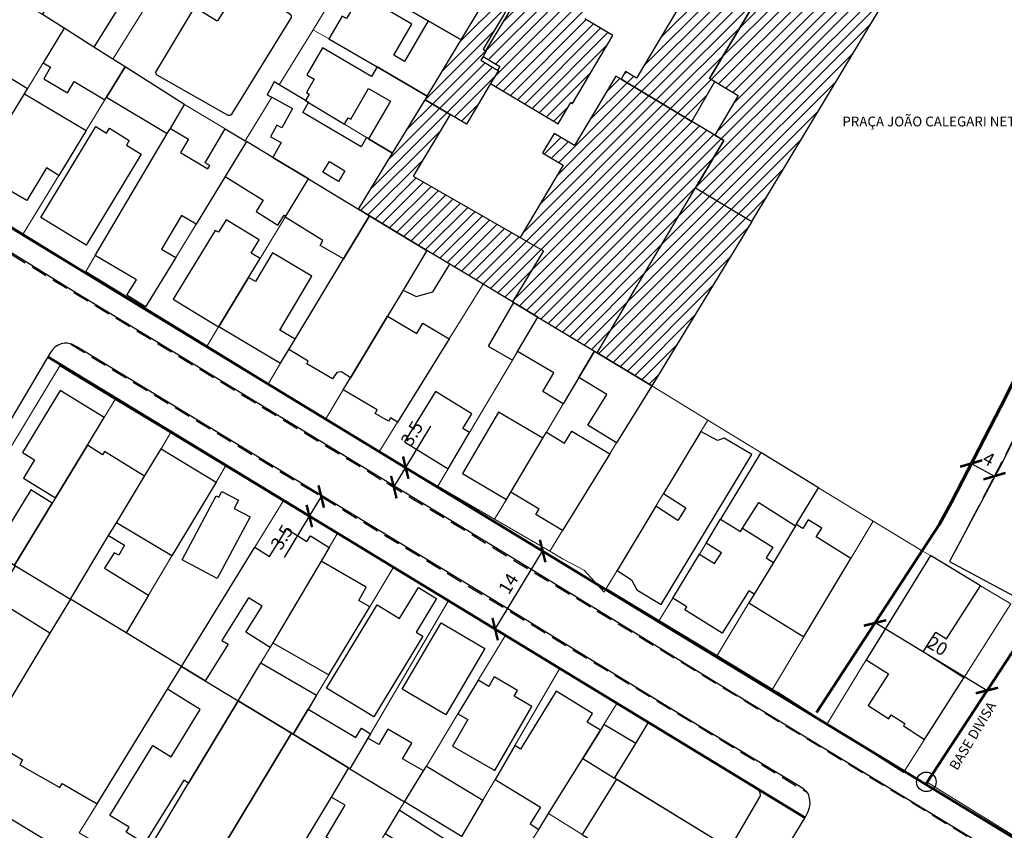
# Model space of a CAD drawing. Units: millimetres. Extents: x 285502 to 287975, y 1679636 to 1682668.
# Drawn here: x 287681 to 287832, y 1680285 to 1680409 of the extents above; entities that cross this region are included whole.
import ezdxf

# ---------------------------------------------------------------- set-up
doc = ezdxf.new("R2010")
doc.units = ezdxf.units.MM
doc.header["$MEASUREMENT"] = 0
doc.header["$PDMODE"] = 2
doc.header["$PDSIZE"] = 2
doc.linetypes.add('DASHED2', pattern=[0.375, 0.25, -0.125])
for name, color, linetype in [('_cotas', 7, 'Continuous'), ('_meio fio', 7, 'DASHED2'), ('_textos', 7, 'Continuous'), ('Edificacoes', 2, 'Continuous'), ('Edificacoes_Vazios', 2, 'Continuous'), ('Escola_Publica_Privada', 6, 'Continuous'), ('Topon_Praca_Parque', 7, 'Continuous')]:
    doc.layers.add(name, color=color, linetype=linetype)
for name, color, linetype, lineweight in [('_traçado meio fio', 7, 'Continuous', 60), ('_traçado viário outros', 7, 'Continuous', 60), ('Cerca', 8, 'Cerca', 20), ('Edificacoes_Notaveis_Hatch', 8, 'Continuous', 9), ('Muro_Grade', 8, 'Continuous', 20), ('Pavimentacao_Asfaltica_Mfio', 10, 'Continuous', 30)]:
    doc.layers.add(name, color=color, linetype=linetype, lineweight=lineweight)
doc.styles.add('Arial', font='arial.ttf', dxfattribs={"height": 1.5})
doc.styles.get("Standard").update_dxf_attribs({"font": 'arial.ttf'})
doc.linetypes.add('Cerca', pattern='A,10,0,["X",Standard,S=1,R=0,X=0,Y=-0.5],0.1', length=10.1)
doc.dimstyles.new('AEROS UPV', dxfattribs={"dimtxt": 2, "dimasz": 2.5, "dimexe": 1.25, "dimexo": 0.625, "dimtad": 1, "dimdsep": 46, "dimtxsty": 'Standard', "dimblk": 'ARCHTICK', "dimcen": 2.5, "dimadec": 0, "dimazin": 0, "dimtfac": 1, "dimtmove": 0, "dimatfit": 3, "dimfxl": 1, "dimtzin": 0, "dimarcsym": 0})

# ---------------------------------------------------------------- blocks, each defined once
blk = doc.blocks.new('_ArchTick')
at = {"color": 0, "linetype": 'Continuous', "const_width": 0.15}
blk.add_lwpolyline([(-0.5, -0.5), (0.5, 0.5)], dxfattribs=at)
blk = doc.blocks.new('*D37')
at = {"layer": '_cotas', "color": 0, "lineweight": -2, "transparency": 16777216}
for p, q in [((287811.75, 1680316.61), (287811.32, 1680315.89)), ((287829.09, 1680306.63), (287811.97, 1680316.96)), ((287828.87, 1680306.27), (287828.44, 1680305.56))]:
    blk.add_line(p, q, dxfattribs=at)
at = {"layer": 'Defpoints', "color": 0, "transparency": 16777216}
for p in [(287811.97, 1680316.96), (287812.07, 1680317.14), (287829.2, 1680306.81)]:
    blk.add_point(p, dxfattribs=at)
at = {"layer": '_cotas', "color": 0, "lineweight": -2, "transparency": 16777216, "xscale": 2.5, "yscale": 2.5, "zscale": 2.5}
for p, rotation in [((287811.97, 1680316.96), 148.8811512320902), ((287829.09, 1680306.63), 328.8811512320901)]:
    blk.add_blockref('_ArchTick', p, dxfattribs=dict(at, rotation=rotation))
at = {"layer": '_cotas', "color": 0, "transparency": 16777216, "insert": (287821.38, 1680313.21), "char_height": 2, "attachment_point": 5, "rotation": 328.8812}
blk.add_mtext('20', dxfattribs=at)
blk = doc.blocks.new('*D38')
at = {"layer": '_cotas', "color": 0, "lineweight": -2, "transparency": 16777216}
for p, q in [((287826.43, 1680340.89), (287826.08, 1680340.26)), ((287826.68, 1680341.36), (287830.24, 1680339.42)), ((287829.99, 1680338.95), (287829.64, 1680338.32))]:
    blk.add_line(p, q, dxfattribs=at)
at = {"layer": 'Defpoints', "color": 0, "transparency": 16777216}
for p in [(287826.73, 1680341.44), (287830.24, 1680339.42), (287830.29, 1680339.5)]:
    blk.add_point(p, dxfattribs=at)
at = {"layer": '_cotas', "color": 0, "lineweight": -2, "transparency": 16777216, "xscale": 2.5, "yscale": 2.5, "zscale": 2.5}
for p, rotation in [((287826.68, 1680341.36), 151.3910546822861), ((287830.24, 1680339.42), 331.3910546822863)]:
    blk.add_blockref('_ArchTick', p, dxfattribs=dict(at, rotation=rotation))
at = {"layer": '_cotas', "color": 0, "transparency": 16777216, "insert": (287829.24, 1680341.82), "char_height": 2, "attachment_point": 5, "rotation": 331.3911}
blk.add_mtext('4', dxfattribs=at)
blk = doc.blocks.new('*D274')
at = {"layer": '_cotas', "color": 0, "lineweight": -2, "transparency": 16777216}
for p, q in [((287753.84, 1680316.01), (287761.11, 1680327.97)), ((287761.65, 1680327.65), (287762.18, 1680327.32)), ((287753.3, 1680316.34), (287752.77, 1680316.66))]:
    blk.add_line(p, q, dxfattribs=at)
at = {"layer": 'Defpoints', "color": 0, "transparency": 16777216}
for p in [(287761.11, 1680327.97), (287761.11, 1680327.97), (287753.84, 1680316.01)]:
    blk.add_point(p, dxfattribs=at)
at = {"layer": '_cotas', "color": 0, "lineweight": -2, "transparency": 16777216, "xscale": 2.5, "yscale": 2.5, "zscale": 2.5}
for p, rotation in [((287761.11, 1680327.97), 58.67498709935695), ((287753.84, 1680316.01), 238.6749870993569)]:
    blk.add_blockref('_ArchTick', p, dxfattribs=dict(at, rotation=rotation))
at = {"layer": '_cotas', "color": 0, "transparency": 16777216, "insert": (287756.08, 1680322.84), "char_height": 2, "attachment_point": 5, "rotation": 58.675}
blk.add_mtext('14', dxfattribs=at)
blk = doc.blocks.new('*D275')
at = {"layer": '_cotas', "color": 0, "lineweight": -2, "transparency": 16777216}
for p, q in [((287740.16, 1680340.73), (287744.01, 1680347.05)), ((287738.34, 1680337.74), (287740.16, 1680340.73)), ((287739.62, 1680341.05), (287739.09, 1680341.38)), ((287737.8, 1680338.06), (287737.27, 1680338.39))]:
    blk.add_line(p, q, dxfattribs=at)
at = {"layer": 'Defpoints', "color": 0, "transparency": 16777216}
for p in [(287740.16, 1680340.73), (287740.16, 1680340.73), (287738.34, 1680337.74)]:
    blk.add_point(p, dxfattribs=at)
at = {"layer": '_cotas', "color": 0, "lineweight": -2, "transparency": 16777216, "xscale": 2.5, "yscale": 2.5, "zscale": 2.5}
for p, rotation in [((287740.16, 1680340.73), 58.67498710086981), ((287738.34, 1680337.74), 238.6749871008698)]:
    blk.add_blockref('_ArchTick', p, dxfattribs=dict(at, rotation=rotation))
at = {"layer": '_cotas', "color": 0, "transparency": 16777216, "insert": (287741.33, 1680345.81), "char_height": 2, "attachment_point": 5, "rotation": 58.675}
blk.add_mtext('3.5', dxfattribs=at)
blk = doc.blocks.new('*D276')
at = {"layer": '_cotas', "color": 0, "lineweight": -2, "transparency": 16777216}
for p, q in [((287727.23, 1680336.31), (287725.41, 1680333.32)), ((287726.78, 1680336.58), (287726.16, 1680336.95)), ((287725.41, 1680333.32), (287721.56, 1680326.99)), ((287724.96, 1680333.59), (287724.34, 1680333.97))]:
    blk.add_line(p, q, dxfattribs=at)
at = {"layer": 'Defpoints', "color": 0, "transparency": 16777216}
for p in [(287727.32, 1680336.25), (287725.41, 1680333.32), (287725.5, 1680333.26)]:
    blk.add_point(p, dxfattribs=at)
at = {"layer": '_cotas', "color": 0, "lineweight": -2, "transparency": 16777216, "xscale": 2.5, "yscale": 2.5, "zscale": 2.5}
for p, rotation in [((287727.23, 1680336.31), 58.67498709970221), ((287725.41, 1680333.32), 238.6749870997022)]:
    blk.add_blockref('_ArchTick', p, dxfattribs=dict(at, rotation=rotation))
at = {"layer": '_cotas', "color": 0, "transparency": 16777216, "insert": (287721.43, 1680329.94), "char_height": 2, "attachment_point": 5, "rotation": 58.675}
blk.add_mtext('3.5', dxfattribs=at)

msp = doc.modelspace()

# ---------------------------------------------------------------- hatches: boundary and pattern name
at = {"layer": 'Edificacoes_Notaveis_Hatch'}
h = msp.add_hatch(dxfattribs=at)
h.set_pattern_fill('ANSI31', color=256, scale=10)
h.paths.add_polyline_path([(287792.241, 1680450.722), (287783.101, 1680435.358), (287792.278, 1680429.899), (287792.941, 1680431.013), (287801.813, 1680425.735), (287786.657, 1680400.272), (287787.476, 1680399.785), (287783.952, 1680393.696), (287773.108, 1680400.154), (287773.796, 1680401.309), (287775.447, 1680400.327), (287786.012, 1680418.086), (287776.212, 1680423.917), (287767.569, 1680409.388), (287771.872, 1680406.828), (287765.677, 1680396.414), (287765.399, 1680396.579), (287763.47, 1680393.336), (287753.145, 1680399.479), (287754.331, 1680401.468), (287754.217, 1680401.536), (287754.563, 1680402.118), (287752.003, 1680403.641), (287752.482, 1680404.445), (287752.383, 1680404.505), (287774.358, 1680440.866), (287770.746, 1680443.011), (287775.321, 1680450.703)])
h = msp.add_hatch(dxfattribs=at)
h.set_pattern_fill('ANSI31', color=256, scale=10)
h.paths.add_polyline_path([(287808.083, 1680427.386), (287818.83, 1680421.1), (287793.128, 1680378.406), (287784.52, 1680383.53), (287788.84, 1680390.785), (287787.444, 1680391.617), (287791.042, 1680397.662), (287787.476, 1680399.785), (287786.657, 1680400.272), (287801.813, 1680425.735), (287804.161, 1680429.68)])
h = msp.add_hatch(dxfattribs=at)
h.set_pattern_fill('ANSI31', color=256, scale=10)
h.paths.add_polyline_path([(287758.911, 1680423.289), (287761.506, 1680427.612), (287764.562, 1680425.789), (287752.002, 1680404.732), (287752.383, 1680404.505), (287752.482, 1680404.445), (287752.003, 1680403.641), (287751.658, 1680403.063), (287754.217, 1680401.536), (287754.331, 1680401.468), (287753.145, 1680399.479), (287749.435, 1680393.258), (287746.953, 1680394.738), (287743.12, 1680397.024), (287743.457, 1680397.579), (287745.799, 1680401.442), (287748.628, 1680406.155), (287753.73, 1680414.656)])
h = msp.add_hatch(dxfattribs=at)
h.set_pattern_fill('ANSI31', color=256, scale=10)
h.paths.add_polyline_path([(287769.476, 1680358.266), (287769.039, 1680358.53), (287760.386, 1680363.74), (287756.652, 1680365.988), (287756.503, 1680366.078), (287761.24, 1680373.918), (287757.678, 1680375.955), (287764.264, 1680387.015), (287761.107, 1680388.895), (287762.868, 1680391.852), (287765.991, 1680389.992), (287772.321, 1680400.623), (287773.108, 1680400.154), (287783.952, 1680393.696), (287787.444, 1680391.617), (287788.84, 1680390.785), (287784.52, 1680383.53)])
h = msp.add_hatch(dxfattribs=at)
h.set_pattern_fill('ANSI31', color=256, scale=10)
h.paths.add_polyline_path([(287738.15, 1680388.829), (287743.12, 1680397.024), (287746.953, 1680394.738), (287741.293, 1680385.327), (287757.678, 1680375.955), (287761.24, 1680373.918), (287756.503, 1680366.078), (287751.992, 1680368.794), (287746.923, 1680371.847), (287743.402, 1680373.967), (287734.616, 1680379.257), (287732.952, 1680380.259)])
h = msp.add_hatch(dxfattribs=at)
h.set_pattern_fill('ANSI31', color=256, scale=10)
h.paths.add_polyline_path([(287784.52, 1680383.53), (287793.128, 1680378.406), (287777.796, 1680353.257), (287769.476, 1680358.266)])

# ---------------------------------------------------------------- linework, layer by layer
at = {"layer": '_meio fio', "ltscale": 10}
for p, q in [((287490.782, 1680488.402), (287937.371, 1680216.604)), ((287688.864, 1680359.653), (287801.585, 1680291.05))]:
    msp.add_line(p, q, dxfattribs=at)
msp.add_lwpolyline([(287817.172, 1680450.75), (287824.853, 1680439.979), (287826.277, 1680437.985), (287828.018, 1680435.548), (287830.683, 1680431.217), (287833.101, 1680426.887), (287833.757, 1680425.656), (287836.787, 1680418.577), (287838.265, 1680414.964), (287839.203, 1680412.243), (287840.551, 1680407.706), (287841.649, 1680401.434), (287843.16, 1680392.815), (287843.709, 1680389.387), (287844.069, 1680385.229), (287844.012, 1680378.322), (287843.507, 1680372.049), (287842.035, 1680363.62), (287839.855, 1680358.341), (287834.8, 1680348.249), (287827.198, 1680333.585), (287823.337, 1680326.349)], dxfattribs=at)
at = {"layer": '_textos'}
msp.add_circle((287819.817, 1680292.656), 1.5, dxfattribs=at)
at = {"layer": '_traçado meio fio'}
msp.add_line((287685.414, 1680357.655), (287801.266, 1680287.147), dxfattribs=at)
for points in [[(287939.191, 1680219.594), (287492.559, 1680491.417), (287507.655, 1680510.217), (287517.283, 1680522.101), (287533.426, 1680541.858), (287550.977, 1680564.32), (287555.041, 1680569.546)], [(287813.915, 1680448.427), (287821.596, 1680437.656), (287823.022, 1680435.66), (287824.683, 1680433.335), (287827.232, 1680429.193), (287829.589, 1680424.97), (287830.147, 1680423.925), (287833.097, 1680417.033), (287834.52, 1680413.554), (287835.393, 1680411.021), (287836.651, 1680406.788), (287837.709, 1680400.744), (287839.215, 1680392.154), (287839.736, 1680388.897), (287840.068, 1680385.073), (287840.013, 1680378.499), (287839.535, 1680372.555), (287838.171, 1680364.741), (287836.213, 1680360.002), (287831.236, 1680350.065), (287823.658, 1680335.447), (287821.854, 1680332.067)]]:
    msp.add_lwpolyline(points, dxfattribs=at)
at = {"layer": '_traçado viário outros'}
for p, q in [((287821.854, 1680332.067), (287802.992, 1680303.257)), ((287838.806, 1680321.446), (287819.725, 1680292.302))]:
    msp.add_line(p, q, dxfattribs=at)
at = {"layer": 'Cerca', "flags": 128}
msp.add_lwpolyline([(287837.177, 1680318.947), (287819.817, 1680292.656), (287836.924, 1680282.121)], dxfattribs=at)
at = {"layer": 'Edificacoes', "flags": 128}
for points in [[(287748.565, 1680417.828), (287744.476, 1680411.437), (287742.435, 1680412.743), (287745.797, 1680417.997), (287738.202, 1680422.857), (287733.59, 1680414.996), (287743.609, 1680409.106), (287748.628, 1680406.155), (287753.73, 1680414.656)], [(287692.46, 1680405.059), (287687.879, 1680407.956), (287684.595, 1680410.033), (287689.061, 1680417.175), (287696.51, 1680412.517), (287696.951, 1680412.241)], [(287743.609, 1680409.106), (287739.955, 1680402.885), (287738.316, 1680403.847), (287741.087, 1680408.565), (287733.29, 1680413.144), (287731.103, 1680409.419), (287730.426, 1680409.816), (287728.379, 1680406.33), (287735.792, 1680402.028), (287743.457, 1680397.579), (287745.799, 1680401.442), (287748.628, 1680406.155)], [(287684.682, 1680402.679), (287685.834, 1680401.986), (287684.794, 1680400.221), (287688.425, 1680398.083), (287689.445, 1680399.816), (287694.146, 1680396.992), (287694.397, 1680397.404), (287697.228, 1680402.043), (287695.368, 1680403.219), (287692.46, 1680405.059), (287687.879, 1680407.956)], [(287678.568, 1680392.586), (287681.81, 1680397.939), (287682.272, 1680398.7), (287672.727, 1680404.553), (287669.65, 1680399.402), (287670.427, 1680398.926), (287665.179, 1680390.369), (287671.908, 1680386.243), (287676.554, 1680393.822)], [(287735.792, 1680402.028), (287734.942, 1680400.568), (287727.426, 1680404.946), (287725.024, 1680400.822), (287726.166, 1680400.157), (287724.984, 1680398.127), (287725.404, 1680397.882), (287724.818, 1680396.875), (287725.297, 1680396.586), (287730.791, 1680393.27), (287731.372, 1680394.266), (287731.739, 1680394.052), (287734.48, 1680398.757), (287737.837, 1680396.803), (287734.482, 1680391.043), (287738.15, 1680388.829), (287743.12, 1680397.024), (287743.457, 1680397.579)], [(287694.397, 1680397.404), (287703.68, 1680391.823), (287704.162, 1680392.636), (287706.324, 1680396.293), (287706.215, 1680396.359), (287697.228, 1680402.043)], [(287720.027, 1680399.766), (287718.943, 1680397.772), (287719.65, 1680397.387), (287722.831, 1680395.657), (287721.221, 1680392.696), (287720.429, 1680393.127), (287719.468, 1680391.359), (287721.095, 1680390.474), (287719.835, 1680388.157), (287725.265, 1680384.888), (287732.952, 1680380.259), (287738.15, 1680388.829), (287734.482, 1680391.043), (287734.163, 1680391.235), (287733.343, 1680389.83), (287724.399, 1680395.045), (287725.297, 1680396.586), (287724.818, 1680396.875), (287720.816, 1680399.29)], [(287674.047, 1680385.123), (287678.568, 1680392.586), (287681.81, 1680397.939), (287691.291, 1680392.313), (287687.091, 1680385.43), (287685.187, 1680386.579), (287682.207, 1680381.62), (287679.031, 1680383.434), (287678.481, 1680382.591)], [(287699.702, 1680388.698), (287691.289, 1680374.769), (287684.32, 1680378.979), (287692.733, 1680392.907), (287694.379, 1680391.913), (287694.853, 1680392.663), (287697.85, 1680390.768), (287697.415, 1680390.079)], [(287704.971, 1680372.884), (287700.352, 1680365.309), (287697.492, 1680367.091), (287698.954, 1680369.436), (287692.655, 1680373.182), (287703.68, 1680391.823), (287704.162, 1680392.636), (287706.925, 1680390.992), (287705.7, 1680388.931), (287709.88, 1680386.445), (287710.181, 1680386.952), (287709.482, 1680387.368), (287712.558, 1680392.539), (287715.57, 1680390.725), (287715.777, 1680390.601), (287712.53, 1680385.277), (287708.086, 1680377.991), (287705.872, 1680379.308), (287702.815, 1680374.167)], [(287712.53, 1680385.277), (287718.35, 1680381.63), (287717.274, 1680379.913), (287720.597, 1680377.831), (287721.557, 1680379.362), (287721.815, 1680379.201), (287725.265, 1680384.888), (287719.835, 1680388.157), (287715.777, 1680390.601)], [(287730.644, 1680372.669), (287727.095, 1680374.726), (287727.494, 1680375.468), (287721.713, 1680379.033), (287721.815, 1680379.201), (287725.265, 1680384.888), (287732.952, 1680380.259), (287734.616, 1680379.257)], [(287711.538, 1680362.258), (287711.569, 1680362.309), (287716.116, 1680369.805), (287717.878, 1680372.71), (287716.492, 1680373.556), (287717.723, 1680375.572), (287712.679, 1680378.65), (287711.506, 1680376.728), (287711.015, 1680377.028), (287704.589, 1680366.499)], [(287722.269, 1680358.775), (287723.243, 1680360.391), (287730.644, 1680372.669), (287734.616, 1680379.257), (287743.402, 1680373.967), (287739.758, 1680367.895), (287737.36, 1680363.9), (287731.694, 1680354.459), (287730.342, 1680355.368), (287729.597, 1680355.303), (287728.981, 1680354.331), (287725.027, 1680356.599), (287725.254, 1680357.02)], [(287721.016, 1680356.696), (287722.269, 1680358.775), (287723.243, 1680360.391), (287720.901, 1680361.782), (287725.803, 1680370.032), (287719.787, 1680373.607), (287717.16, 1680369.185), (287716.116, 1680369.805), (287711.569, 1680362.309)], [(287739.758, 1680367.895), (287741.756, 1680366.896), (287744.316, 1680367.642), (287746.923, 1680371.847), (287743.402, 1680373.967)], [(287756.479, 1680357.143), (287757.283, 1680358.501), (287760.386, 1680363.74), (287756.652, 1680365.988), (287752.762, 1680359.306)], [(287730.595, 1680352.628), (287731.694, 1680354.459), (287737.36, 1680363.9), (287741.851, 1680361.25), (287742.783, 1680362.83), (287746.822, 1680360.446), (287738.927, 1680347.698), (287737.829, 1680348.346), (287737.514, 1680347.812), (287735.483, 1680349.01), (287735.805, 1680349.554)], [(287766.661, 1680354.529), (287764.257, 1680350.485), (287761.121, 1680352.349), (287762.821, 1680355.208), (287757.283, 1680358.501), (287760.386, 1680363.74), (287769.039, 1680358.53)], [(287766.661, 1680354.529), (287769.039, 1680358.53), (287769.476, 1680358.266), (287777.796, 1680353.257), (287772.424, 1680344.532), (287768.042, 1680347.237), (287770.92, 1680351.901)], [(287686.567, 1680336.114), (287691.448, 1680344.147), (287694.039, 1680348.411), (287687.298, 1680352.513), (287681.518, 1680343.038), (287683.378, 1680341.906), (287681.668, 1680339.096)], [(287746.644, 1680340.538), (287749.928, 1680346.082), (287748.894, 1680346.721), (287750.279, 1680348.962), (287744.728, 1680352.393), (287739.972, 1680344.662)], [(287755.562, 1680335.859), (287756.23, 1680336.982), (287761.14, 1680345.242), (287754.369, 1680349.234), (287748.825, 1680339.83)], [(287756.23, 1680336.982), (287761.14, 1680345.242), (287761.686, 1680346.16), (287764.47, 1680344.481), (287765.577, 1680346.316), (287771.371, 1680342.821), (287764.164, 1680331.115), (287760.078, 1680333.579), (287760.557, 1680334.372)], [(287778.427, 1680334.814), (287772.513, 1680324.989), (287774.693, 1680323.582), (287775.518, 1680322.055), (287779.257, 1680319.798), (287793.093, 1680342.718), (287788.871, 1680345.244), (287787.871, 1680344.852), (287785.324, 1680346.271), (287779.606, 1680336.772), (287783.011, 1680334.575), (287781.771, 1680332.655)], [(287680.47, 1680325.711), (287688.853, 1680320.622), (287694.709, 1680330.322), (287695.895, 1680332.287), (287700.21, 1680339.435), (287694.092, 1680343.171), (287693.783, 1680342.682), (287691.448, 1680344.147), (287686.567, 1680336.114), (287686.061, 1680335.282), (287680.306, 1680325.811)], [(287711.139, 1680338.501), (287704.4, 1680327.219), (287695.895, 1680332.287), (287700.21, 1680339.435), (287702.73, 1680343.609)], [(287788.332, 1680332.85), (287791.358, 1680330.932), (287791.691, 1680331.457), (287794.172, 1680335.371), (287799.793, 1680331.808), (287799.92, 1680332.017), (287803.321, 1680337.639), (287794.484, 1680343.048)], [(287674.525, 1680329.32), (287676.642, 1680328.033), (287680.306, 1680325.811), (287686.061, 1680335.282), (287682.789, 1680337.307), (287679.355, 1680331.599), (287676.857, 1680333.092)], [(287705.931, 1680326.63), (287711.14, 1680336.429), (287711.576, 1680336.196), (287712.049, 1680337.083), (287714.556, 1680335.746), (287713.897, 1680334.494), (287716.349, 1680333.223), (287711.325, 1680323.789)], [(287709.464, 1680308.11), (287705.857, 1680310.3), (287717.067, 1680328.534), (287719.299, 1680327.139), (287721.952, 1680331.382), (287725.046, 1680329.447), (287725.588, 1680330.313), (287728.461, 1680328.517), (287727.214, 1680326.412), (287719.81, 1680313.916), (287719.4, 1680313.224), (287715.685, 1680315.547), (287718.173, 1680319.527), (287716.111, 1680320.817), (287712.038, 1680314.303), (287712.971, 1680313.719)], [(287791.691, 1680331.457), (287796.32, 1680328.572), (287795.304, 1680326.93), (287796.421, 1680326.233), (287793.487, 1680321.382), (287792.657, 1680321.899), (287788.6, 1680315.389), (287782.874, 1680318.956), (287783.178, 1680319.443), (287781.045, 1680320.772), (287785.109, 1680327.508), (287787.424, 1680326.066), (287788.451, 1680327.715), (287786.113, 1680329.172), (287788.332, 1680332.85), (287791.358, 1680330.932)], [(287792.68, 1680320.049), (287801.081, 1680314.833), (287808.282, 1680326.832), (287802.984, 1680330.122), (287803.812, 1680331.455), (287801.751, 1680332.735), (287800.92, 1680331.397), (287799.92, 1680332.017), (287799.793, 1680331.808), (287796.421, 1680326.233), (287793.487, 1680321.382)], [(287700.806, 1680321.201), (287697.372, 1680315.451), (287688.853, 1680320.622), (287694.709, 1680330.322), (287697.154, 1680328.839), (287696.284, 1680327.31), (287695.556, 1680327.672), (287694.096, 1680325.348)], [(287810.63, 1680311.304), (287814.001, 1680309.16), (287810.924, 1680304.321), (287814.077, 1680302.317), (287814.449, 1680302.902), (287816.536, 1680301.575), (287816.298, 1680301.201), (287819.528, 1680299.147), (287825.535, 1680308.572), (287819.322, 1680312.523), (287821.26, 1680315.556), (287822.904, 1680314.51), (287828.087, 1680322.661), (287820.428, 1680327.263)], [(287677.316, 1680320.589), (287680.47, 1680325.711), (287688.853, 1680320.622), (287685.715, 1680315.425)], [(287727.214, 1680326.412), (287719.81, 1680313.916), (287728.397, 1680309.028), (287734.647, 1680319.444), (287732.966, 1680320.414), (287734.126, 1680322.423)], [(287742.763, 1680314.956), (287735.289, 1680302.598), (287728.047, 1680306.978), (287735.767, 1680319.743), (287739.223, 1680317.652), (287742.095, 1680322.401), (287744.882, 1680320.715), (287741.764, 1680315.56)], [(287697.372, 1680315.451), (287688.853, 1680320.622), (287685.715, 1680315.425), (287676.008, 1680299.348), (287681.552, 1680296.025), (287681.12, 1680295.275), (287687.218, 1680291.762), (287687.589, 1680292.407), (287692.944, 1680289.297), (287703.713, 1680306.815), (287705.857, 1680310.3)], [(287752.246, 1680313.063), (287746.306, 1680302.91), (287739.639, 1680306.811), (287745.579, 1680316.964)], [(287706.944, 1680292.439), (287706.234, 1680292.919), (287700.174, 1680283.236), (287697.388, 1680284.947), (287697.846, 1680285.693), (287694.877, 1680287.516), (287701.454, 1680298.226), (287704.269, 1680296.497), (287708.695, 1680303.733), (287703.713, 1680306.815), (287705.857, 1680310.3), (287709.464, 1680308.11), (287714.509, 1680305.048)], [(287722.69, 1680300.082), (287714.544, 1680305.026), (287717.986, 1680310.836), (287726.517, 1680305.895), (287725.248, 1680303.781), (287722.938, 1680299.931)], [(287751.256, 1680308.186), (287748.145, 1680303.046), (287749.652, 1680302.179), (287747.304, 1680298.1), (287753.776, 1680294.374), (287759.435, 1680304.204), (287756.753, 1680305.748), (287757.263, 1680306.635), (287753.685, 1680308.696), (287752.859, 1680307.262)], [(287760.51, 1680285.384), (287762.002, 1680287.788), (287767.242, 1680296.23), (287769.936, 1680300.569), (287767.937, 1680301.796), (287768.733, 1680303.091), (287763.164, 1680306.512), (287757.717, 1680297.643), (287756.83, 1680298.188), (287753.821, 1680293.035), (287760.757, 1680288.775), (287759.177, 1680286.203)], [(287709.183, 1680277.665), (287700.961, 1680282.462), (287706.944, 1680292.439), (287714.509, 1680305.048), (287714.544, 1680305.026), (287722.69, 1680300.082)], [(287731.429, 1680294.776), (287722.938, 1680299.931), (287725.248, 1680303.781), (287732.509, 1680299.423), (287733.371, 1680300.86), (287734.77, 1680300.02), (287734.369, 1680299.337), (287731.624, 1680294.658)], [(287775.351, 1680298.544), (287770.465, 1680301.421), (287769.936, 1680300.569), (287767.242, 1680296.23), (287772.114, 1680293.236)], [(287772.114, 1680293.236), (287775.351, 1680298.544), (287777.362, 1680301.843), (287793.909, 1680291.699), (287794.349, 1680291.058), (287794.389, 1680290.498), (287789.69, 1680282.435)], [(287709.183, 1680277.665), (287722.69, 1680300.082), (287722.938, 1680299.931), (287731.429, 1680294.776), (287728.766, 1680290.332), (287724.183, 1680282.688), (287718.066, 1680272.481)], [(287739.958, 1680289.599), (287739.993, 1680289.577), (287742.862, 1680294.317), (287739.677, 1680296.174), (287741.086, 1680298.591), (287737.411, 1680300.733), (287736.032, 1680298.368), (287734.369, 1680299.337), (287731.624, 1680294.658)], [(287748.519, 1680284.402), (287739.993, 1680289.577), (287742.862, 1680294.317), (287743.318, 1680295.071), (287751.951, 1680289.831), (287748.712, 1680284.285)], [(287767.149, 1680284.6), (287770.119, 1680282.761), (287771.918, 1680281.648), (287772.738, 1680282.943), (287773.881, 1680282.22), (287773.068, 1680280.935), (287773.319, 1680280.78), (287778.629, 1680277.492), (287779.105, 1680278.244), (287779.919, 1680277.728), (287779.448, 1680276.985), (287784.748, 1680273.703), (287790.112, 1680282.176), (287789.69, 1680282.435), (287772.4, 1680293.061)], [(287728.766, 1680290.332), (287724.183, 1680282.688), (287725.002, 1680282.152), (287718.598, 1680271.469), (287724.992, 1680267.684), (287732.992, 1680281.196), (287727.966, 1680284.172), (287730.874, 1680289.084)], [(287739.175, 1680288.302), (287737.021, 1680284.735), (287745.594, 1680279.51), (287747.619, 1680282.897)]]:
    msp.add_lwpolyline(points, close=True, dxfattribs=at)
at = {"layer": 'Edificacoes_Vazios', "flags": 128}
msp.add_lwpolyline([(287728.483, 1680387.56), (287730.849, 1680386.136), (287729.868, 1680384.506), (287727.502, 1680385.931)], close=True, dxfattribs=at)
at = {"layer": 'Escola_Publica_Privada', "flags": 128}
for points in [[(287774.358, 1680440.866), (287752.383, 1680404.505), (287752.482, 1680404.445), (287752.003, 1680403.641), (287754.563, 1680402.118), (287754.217, 1680401.536), (287754.331, 1680401.468), (287753.145, 1680399.479), (287763.47, 1680393.336), (287765.399, 1680396.579), (287765.677, 1680396.414), (287771.872, 1680406.828), (287767.569, 1680409.388)], [(287786.012, 1680418.086), (287775.447, 1680400.327), (287773.796, 1680401.309), (287773.108, 1680400.154), (287783.952, 1680393.696), (287787.476, 1680399.785), (287786.657, 1680400.272), (287801.813, 1680425.735)]]:
    msp.add_lwpolyline(points, dxfattribs=at)
for points in [[(287808.083, 1680427.386), (287804.161, 1680429.68), (287801.813, 1680425.735), (287786.657, 1680400.272), (287787.476, 1680399.785), (287791.042, 1680397.662), (287787.444, 1680391.617), (287788.84, 1680390.785), (287784.52, 1680383.53), (287793.128, 1680378.406), (287818.83, 1680421.1)], [(287758.911, 1680423.289), (287761.506, 1680427.612), (287764.562, 1680425.789), (287752.002, 1680404.732), (287752.383, 1680404.505), (287752.482, 1680404.445), (287752.003, 1680403.641), (287751.658, 1680403.063), (287754.217, 1680401.536), (287754.331, 1680401.468), (287753.145, 1680399.479), (287749.435, 1680393.258), (287746.953, 1680394.738), (287743.12, 1680397.024), (287743.457, 1680397.579), (287745.799, 1680401.442), (287748.628, 1680406.155), (287753.73, 1680414.656)], [(287769.476, 1680358.266), (287784.52, 1680383.53), (287788.84, 1680390.785), (287787.444, 1680391.617), (287783.952, 1680393.696), (287773.108, 1680400.154), (287772.321, 1680400.623), (287765.991, 1680389.992), (287762.868, 1680391.852), (287761.107, 1680388.895), (287764.264, 1680387.015), (287757.678, 1680375.955), (287761.24, 1680373.918), (287756.503, 1680366.078), (287756.652, 1680365.988), (287760.386, 1680363.74), (287769.039, 1680358.53)], [(287738.15, 1680388.829), (287743.12, 1680397.024), (287746.953, 1680394.738), (287741.293, 1680385.327), (287757.678, 1680375.955), (287761.24, 1680373.918), (287756.503, 1680366.078), (287751.992, 1680368.794), (287746.923, 1680371.847), (287743.402, 1680373.967), (287734.616, 1680379.257), (287732.952, 1680380.259)], [(287784.52, 1680383.53), (287793.128, 1680378.406), (287777.796, 1680353.257), (287769.476, 1680358.266)]]:
    msp.add_lwpolyline(points, close=True, dxfattribs=at)
at = {"layer": 'Muro_Grade', "flags": 128}
for points in [[(287812.304, 1680450.744), (287822.868, 1680435.77), (287825.433, 1680432.135), (287824.3, 1680430.242), (287818.83, 1680421.1), (287793.128, 1680378.406), (287777.796, 1680353.257)], [(287725.981, 1680407.722), (287728.686, 1680412.138), (287731.199, 1680416.402)], [(287731.199, 1680416.402), (287733.59, 1680414.996), (287743.609, 1680409.106), (287748.628, 1680406.155)], [(287753.73, 1680414.656), (287748.628, 1680406.155)], [(287687.879, 1680407.956), (287684.595, 1680410.033), (287678.357, 1680413.979)], [(287695.368, 1680403.219), (287700.567, 1680411.55)], [(287672.313, 1680382.261), (287674.047, 1680385.123), (287678.568, 1680392.586), (287681.81, 1680397.939), (287682.272, 1680398.7), (287684.682, 1680402.679), (287687.879, 1680407.956)], [(287695.368, 1680403.219), (287692.46, 1680405.059), (287687.879, 1680407.956)], [(287720.816, 1680399.29), (287725.981, 1680407.722)], [(287743.457, 1680397.579), (287735.792, 1680402.028), (287728.379, 1680406.33), (287725.981, 1680407.722)], [(287748.628, 1680406.155), (287745.799, 1680401.442), (287743.457, 1680397.579)], [(287697.228, 1680402.043), (287695.368, 1680403.219)], [(287681.646, 1680376.506), (287687.091, 1680385.43), (287691.291, 1680392.313), (287694.146, 1680396.992), (287694.397, 1680397.404), (287697.228, 1680402.043)], [(287706.324, 1680396.293), (287706.215, 1680396.359), (287697.228, 1680402.043)], [(287720.816, 1680399.29), (287720.027, 1680399.766), (287718.943, 1680397.772), (287719.65, 1680397.387), (287715.57, 1680390.725)], [(287738.15, 1680388.829), (287734.482, 1680391.043), (287734.163, 1680391.235), (287730.791, 1680393.27), (287725.297, 1680396.586), (287724.818, 1680396.875), (287720.816, 1680399.29)], [(287691.221, 1680370.757), (287692.655, 1680373.182), (287703.68, 1680391.823), (287704.162, 1680392.636), (287706.324, 1680396.293)], [(287715.57, 1680390.725), (287712.558, 1680392.539), (287706.324, 1680396.293)], [(287738.15, 1680388.829), (287743.12, 1680397.024), (287743.457, 1680397.579)], [(287715.777, 1680390.601), (287712.53, 1680385.277), (287708.086, 1680377.991), (287704.971, 1680372.884), (287700.352, 1680365.309), (287700.28, 1680365.191)], [(287715.777, 1680390.601), (287715.57, 1680390.725)], [(287725.265, 1680384.888), (287719.835, 1680388.157), (287715.777, 1680390.601)], [(287738.15, 1680388.829), (287732.952, 1680380.259)], [(287709.777, 1680359.355), (287711.538, 1680362.258), (287711.569, 1680362.309), (287716.116, 1680369.805), (287717.878, 1680372.71), (287721.713, 1680379.033), (287721.815, 1680379.201), (287725.265, 1680384.888)], [(287732.952, 1680380.259), (287725.265, 1680384.888)], [(287672.313, 1680382.261), (287672.975, 1680381.863), (287681.646, 1680376.506)], [(287734.616, 1680379.257), (287732.952, 1680380.259)], [(287719.148, 1680353.597), (287721.016, 1680356.696), (287722.269, 1680358.775), (287723.243, 1680360.391), (287730.644, 1680372.669), (287734.616, 1680379.257)], [(287743.402, 1680373.967), (287734.616, 1680379.257)], [(287681.646, 1680376.506), (287691.15, 1680370.636), (287691.221, 1680370.757)], [(287727.936, 1680348.197), (287730.595, 1680352.628), (287731.694, 1680354.459), (287737.36, 1680363.9), (287739.758, 1680367.895), (287743.402, 1680373.967)], [(287751.992, 1680368.794), (287746.923, 1680371.847), (287743.402, 1680373.967)], [(287691.221, 1680370.757), (287700.28, 1680365.191)], [(287751.992, 1680368.794), (287746.822, 1680360.446), (287738.927, 1680347.698), (287736.121, 1680343.168)], [(287760.386, 1680363.74), (287756.652, 1680365.988), (287756.503, 1680366.078), (287751.992, 1680368.794)], [(287700.28, 1680365.191), (287709.777, 1680359.355)], [(287745.08, 1680337.897), (287746.644, 1680340.538), (287749.928, 1680346.082), (287756.479, 1680357.143), (287757.283, 1680358.501), (287760.386, 1680363.74)], [(287769.039, 1680358.53), (287760.386, 1680363.74)], [(287709.777, 1680359.355), (287719.148, 1680353.597)], [(287769.039, 1680358.53), (287766.661, 1680354.529), (287764.257, 1680350.485), (287761.686, 1680346.16), (287761.14, 1680345.242), (287756.23, 1680336.982), (287755.562, 1680335.859), (287753.767, 1680332.84)], [(287769.039, 1680358.53), (287769.476, 1680358.266), (287777.796, 1680353.257)], [(287695.718, 1680351.173), (287687.235, 1680356.316), (287671.888, 1680330.921)], [(287719.148, 1680353.597), (287727.936, 1680348.197)], [(287762.203, 1680327.929), (287764.164, 1680331.115), (287771.371, 1680342.821), (287772.424, 1680344.532), (287777.796, 1680353.257)], [(287786.372, 1680348.013), (287777.796, 1680353.257)], [(287680.306, 1680325.811), (287686.061, 1680335.282), (287686.567, 1680336.114), (287691.448, 1680344.147), (287694.039, 1680348.411), (287695.718, 1680351.173)], [(287695.718, 1680351.173), (287704.195, 1680346.034)], [(287727.936, 1680348.197), (287736.121, 1680343.168)], [(287770.845, 1680322.216), (287772.513, 1680324.989), (287778.427, 1680334.814), (287779.606, 1680336.772), (287785.324, 1680346.271), (287786.372, 1680348.013)], [(287794.484, 1680343.048), (287786.372, 1680348.013)], [(287704.195, 1680346.034), (287702.73, 1680343.609), (287700.21, 1680339.435), (287695.895, 1680332.287), (287694.709, 1680330.322), (287688.853, 1680320.622)], [(287704.195, 1680346.034), (287712.596, 1680340.942)], [(287736.121, 1680343.168), (287737.811, 1680342.129), (287745.08, 1680337.897)], [(287794.484, 1680343.048), (287788.332, 1680332.85), (287786.113, 1680329.172), (287785.109, 1680327.508), (287781.045, 1680320.772), (287778.961, 1680317.317)], [(287803.321, 1680337.639), (287794.484, 1680343.048)], [(287712.596, 1680340.942), (287711.139, 1680338.501), (287704.4, 1680327.219), (287700.806, 1680321.201), (287697.372, 1680315.451)], [(287712.596, 1680340.942), (287721.41, 1680335.598)], [(287745.08, 1680337.897), (287753.767, 1680332.84)], [(287803.321, 1680337.639), (287799.92, 1680332.017), (287799.793, 1680331.808), (287796.421, 1680326.233), (287793.487, 1680321.382), (287792.68, 1680320.049), (287787.8, 1680311.982)], [(287811.693, 1680332.515), (287803.321, 1680337.639)], [(287721.41, 1680335.598), (287717.067, 1680328.534), (287705.857, 1680310.3)], [(287721.41, 1680335.598), (287729.684, 1680330.582)], [(287753.767, 1680332.84), (287762.203, 1680327.929)], [(287811.693, 1680332.515), (287808.282, 1680326.832), (287801.081, 1680314.833), (287796.293, 1680306.855)], [(287820.428, 1680327.263), (287819.177, 1680328.016), (287811.693, 1680332.515)], [(287729.684, 1680330.582), (287728.461, 1680328.517), (287727.214, 1680326.412), (287719.81, 1680313.916), (287719.4, 1680313.224), (287717.986, 1680310.836), (287714.544, 1680305.026)], [(287729.684, 1680330.582), (287738.224, 1680325.405)], [(287762.203, 1680327.929), (287764.242, 1680326.742), (287767.455, 1680325.064), (287770.503, 1680321.649), (287770.845, 1680322.216)], [(287820.428, 1680327.263), (287810.63, 1680311.304), (287804.64, 1680301.547)], [(287820.428, 1680327.263), (287828.087, 1680322.661), (287832.735, 1680319.868), (287825.535, 1680308.572), (287819.528, 1680299.147), (287816.304, 1680294.089), (287804.64, 1680301.547)], [(287680.47, 1680325.711), (287688.853, 1680320.622)], [(287722.938, 1680299.931), (287725.248, 1680303.781), (287726.517, 1680305.895), (287728.397, 1680309.028), (287734.647, 1680319.444), (287738.224, 1680325.405)], [(287738.224, 1680325.405), (287746.661, 1680320.291)], [(287770.845, 1680322.216), (287778.961, 1680317.317)], [(287664.746, 1680300.176), (287673.303, 1680294.866), (287676.008, 1680299.348), (287685.715, 1680315.425), (287688.853, 1680320.622)], [(287688.853, 1680320.622), (287697.372, 1680315.451)], [(287731.624, 1680294.658), (287734.369, 1680299.337), (287734.77, 1680300.02), (287746.661, 1680320.291)], [(287746.661, 1680320.291), (287755.382, 1680315.004)], [(287778.961, 1680317.317), (287787.8, 1680311.982)], [(287697.372, 1680315.451), (287705.857, 1680310.3)], [(287755.382, 1680315.004), (287751.256, 1680308.186), (287748.145, 1680303.046), (287743.318, 1680295.071), (287742.862, 1680294.317), (287739.993, 1680289.577)], [(287755.382, 1680315.004), (287763.703, 1680309.959)], [(287787.8, 1680311.982), (287796.293, 1680306.855)], [(287714.509, 1680305.048), (287706.944, 1680292.439), (287700.961, 1680282.462), (287699.216, 1680279.554), (287690.21, 1680284.851), (287692.944, 1680289.297), (287703.713, 1680306.815), (287705.857, 1680310.3)], [(287705.857, 1680310.3), (287709.464, 1680308.11), (287714.509, 1680305.048)], [(287748.712, 1680284.285), (287751.951, 1680289.831), (287753.821, 1680293.035), (287756.83, 1680298.188), (287763.703, 1680309.959)], [(287767.242, 1680296.23), (287769.936, 1680300.569), (287770.465, 1680301.421), (287772.467, 1680304.646), (287763.703, 1680309.959)], [(287796.293, 1680306.855), (287797.099, 1680306.369), (287804.64, 1680301.547)], [(287714.509, 1680305.048), (287714.544, 1680305.026)], [(287714.544, 1680305.026), (287722.69, 1680300.082)], [(287722.69, 1680300.082), (287709.183, 1680277.665), (287707.254, 1680274.463)], [(287722.69, 1680300.082), (287722.938, 1680299.931)], [(287722.938, 1680299.931), (287731.429, 1680294.776)], [(287762.002, 1680287.788), (287767.242, 1680296.23)], [(287787.79, 1680271.819), (287792.94, 1680280.438), (287790.112, 1680282.176), (287789.69, 1680282.435), (287772.4, 1680293.061), (287772.114, 1680293.236), (287767.242, 1680296.23)], [(287724.428, 1680263.885), (287715.952, 1680268.955), (287718.066, 1680272.481), (287724.183, 1680282.688), (287728.766, 1680290.332), (287731.429, 1680294.776)], [(287731.429, 1680294.776), (287731.624, 1680294.658)], [(287731.624, 1680294.658), (287739.958, 1680289.599)], [(287724.428, 1680263.885), (287725.908, 1680266.336), (287734.937, 1680281.284), (287737.021, 1680284.735), (287739.175, 1680288.302), (287739.958, 1680289.599)], [(287739.958, 1680289.599), (287739.993, 1680289.577)], [(287739.993, 1680289.577), (287748.519, 1680284.402)], [(287762.002, 1680287.788), (287760.51, 1680285.384), (287759.414, 1680283.62), (287756.785, 1680279.384)], [(287762.002, 1680287.788), (287767.149, 1680284.6), (287770.119, 1680282.761), (287771.918, 1680281.648), (287773.068, 1680280.935), (287773.319, 1680280.78), (287778.629, 1680277.492), (287779.448, 1680276.985), (287784.748, 1680273.703), (287787.79, 1680271.819)]]:
    msp.add_lwpolyline(points, dxfattribs=at)
at = {"layer": 'Pavimentacao_Asfaltica_Mfio', "flags": 128}
for points in [[(287938.922, 1680216.034), (287938.783, 1680216.05), (287938.133, 1680216.207), (287937.371, 1680216.604), (287907.111, 1680235.267), (287876.772, 1680253.651), (287837.505, 1680277.525), (287819.442, 1680288.466), (287788.435, 1680307.324), (287757.458, 1680326.311), (287713.636, 1680352.933), (287689.514, 1680367.584), (287664.249, 1680383.228), (287626.803, 1680405.798), (287585.363, 1680431.068), (287553.475, 1680450.456)], [(287736.693, 1680450.66), (287725.955, 1680432.891), (287715.697, 1680415.95), (287712.807, 1680411.346), (287711.366, 1680409.095), (287711.196, 1680409.095), (287707.865, 1680411.166), (287701.882, 1680401.222), (287701.922, 1680401.002), (287702.102, 1680400.842), (287712.967, 1680394.659), (287713.297, 1680394.639), (287713.547, 1680394.789), (287722.69, 1680409.595), (287722.67, 1680409.765), (287722.56, 1680409.995), (287719.119, 1680412.196), (287719.059, 1680412.286), (287719.049, 1680412.406), (287719.065, 1680412.848), (287719.509, 1680413.556), (287729.812, 1680430.569), (287741.956, 1680450.666)], [(287786.364, 1680262.739), (287801.301, 1680287.205), (287801.737, 1680288.118), (287801.947, 1680288.716), (287802.016, 1680289.314), (287802.015, 1680289.859), (287801.909, 1680290.37), (287801.768, 1680290.774), (287801.54, 1680291.117), (287801.047, 1680291.525), (287800.203, 1680292.099), (287784.776, 1680301.354), (287753.81, 1680320.333), (287710, 1680346.948), (287689.824, 1680359.203), (287689.086, 1680359.604), (287688.373, 1680359.76), (287687.939, 1680359.782), (287687.467, 1680359.686), (287686.97, 1680359.481), (287686.473, 1680359.159), (287686.063, 1680358.691), (287685.726, 1680358.181), (287670.037, 1680331.782)], [(287839.654, 1680357.887), (287831.06, 1680340.822), (287823.337, 1680326.349), (287833.928, 1680320.697)], [(287656.384, 1680301.102), (287690.873, 1680280.274)]]:
    msp.add_lwpolyline(points, dxfattribs=at)

# ---------------------------------------------------------------- texts
at = {"layer": '_textos', "insert": (287823.252, 1680295.061), "char_height": 1.5, "width": 18.9226, "attachment_point": 1, "rotation": 59.00003}
msp.add_mtext('BASE DIVISA', dxfattribs=at)
at = {"layer": 'Topon_Praca_Parque', "style": 'Arial'}
msp.add_text('PRAÇA JOÃO CALEGARI NETO', height=1.5, dxfattribs=at).set_placement((287806.96, 1680392.933))

# ---------------------------------------------------------------- dimensions: what is measured, and where the dimension line sits
at = {"layer": '_cotas'}
for p1, p2, distance, picture, middle in [((287738.339, 1680337.737), (287740.158, 1680340.726), 0, '*D275', (287741.326, 1680345.813)), ((287727.317, 1680336.25), (287725.497, 1680333.26), -0.106, '*D276', (287721.426, 1680329.941)), ((287753.836, 1680316.013), (287761.115, 1680327.972), 0, '*D274', (287756.084, 1680322.84)), ((287829.197, 1680306.808), (287812.075, 1680317.144), 0.21, '*D37', (287821.378, 1680313.205))]:
    dim = msp.add_aligned_dim(p1=p1, p2=p2, distance=distance, dimstyle='AEROS UPV', dxfattribs=at)
    dim.commit()
    dim.dimension.update_dxf_attribs({"geometry": picture, "text_midpoint": middle})
dim = msp.add_aligned_dim(p1=(287826.725, 1680341.44), p2=(287830.286, 1680339.498), distance=-0.091, text='4', dimstyle='AEROS UPV', dxfattribs=at)
dim.commit()
dim.dimension.update_dxf_attribs({"geometry": '*D38', "text_midpoint": (287829.24, 1680341.816)})

doc.saveas('drawing.dxf')
